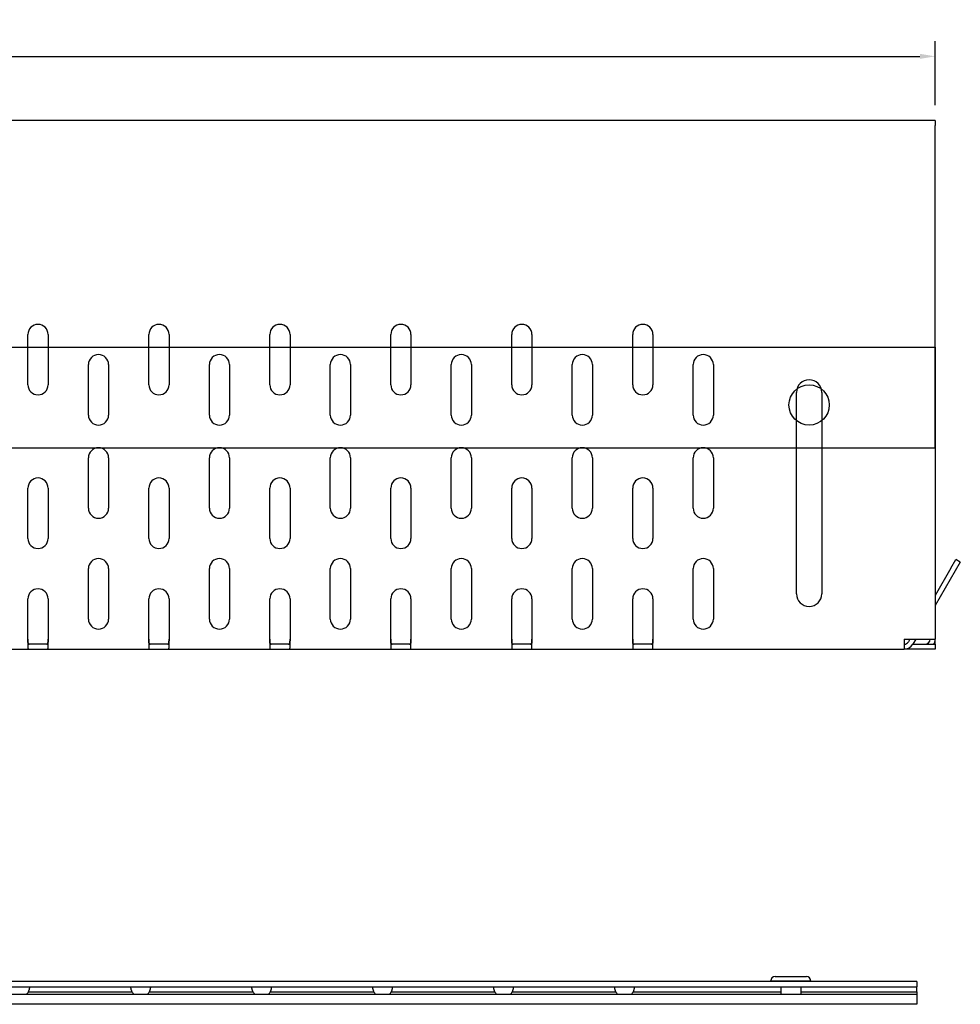
# Model space of a CAD drawing. Units: millimetres. Extents: x 431 to 1159, y -31 to 400.
# Drawn here: x 973 to 1159, y 205 to 400 of the extents above; entities that cross this region are included whole.
import ezdxf

# ---------------------------------------------------------------- set-up
doc = ezdxf.new("R2010")
doc.units = ezdxf.units.MM
doc.header["$LTSCALE"] = 1.5
doc.header["$PDSIZE"] = -1
doc.layers.add('CONSTRUCTION', color=4, linetype='Continuous')
doc.layers.add('DRAW', color=7, linetype='Continuous')
doc.dimstyles.new('UK TEXT', dxfattribs={"dimtxt": 5, "dimasz": 3, "dimexe": 3, "dimexo": 3, "dimgap": 1.5, "dimtad": 1, "dimdec": 0, "dimzin": 1, "dimdsep": 46, "dimtxsty": 'Standard', "dimcen": -3, "dimdle": 1.25, "dimadec": 0, "dimazin": 0, "dimtfac": 1, "dimtdec": 0, "dimtofl": 0, "dimtmove": 0, "dimatfit": 0, "dimfxl": 1, "dimtvp": 1.5, "dimtolj": 1, "dimtzin": 1, "dimarcsym": 0})

# ---------------------------------------------------------------- blocks, each defined once
blk = doc.blocks.new('A$C37861217')
at = {"layer": 'DRAW'}
for p, q in [((505.87, 135), (5.87, 135)), ((484.87, 135.1), (476.87, 135.1)), ((476.87, 135.1), (476.87, 135)), ((477.77, 136), (483.97, 136)), ((484.87, 135.1), (484.87, 135)), ((505.87, 135), (505.87, 134)), ((5.87, 134), (505.87, 134)), ((329.6, 133), (350.13, 133)), ((353.6, 133), (374.13, 133)), ((377.6, 133), (398.13, 133)), ((401.6, 133), (422.13, 133)), ((425.6, 133), (446.13, 133)), ((449.6, 133), (478.87, 133)), ((478.87, 134), (478.87, 132.5)), ((482.87, 134), (482.87, 132.5)), ((482.87, 133), (505.87, 133)), ((505.87, 133), (505.87, 134)), ((505.87, 133), (505.87, 132.5)), ((5.87, 132.5), (505.87, 132.5)), ((505.87, 132.5), (505.87, 130.5)), ((505.87, 130.5), (5.87, 130.5))]:
    blk.add_line(p, q, dxfattribs=at)
at = {"layer": 'DRAW', "flags": 128}
for points in [[(329.6, 133), (329.63, 133.06), (329.66, 133.12), (329.69, 133.18), (329.71, 133.24), (329.74, 133.3), (329.76, 133.36), (329.78, 133.42), (329.8, 133.48), (329.81, 133.54), (329.82, 133.59), (329.83, 133.64), (329.84, 133.69), (329.85, 133.74), (329.85, 133.78), (329.86, 133.82), (329.86, 133.86), (329.86, 133.89), (329.86, 133.92), (329.87, 133.94), (329.87, 133.96), (329.87, 133.98), (329.87, 133.99), (329.87, 134), (329.87, 134)], [(349.87, 134), (349.87, 134), (349.87, 133.99), (349.87, 133.98), (349.87, 133.96), (349.87, 133.94), (349.87, 133.92), (349.87, 133.89), (349.87, 133.86), (349.87, 133.82), (349.88, 133.78), (349.88, 133.74), (349.89, 133.69), (349.9, 133.64), (349.91, 133.59), (349.92, 133.54), (349.94, 133.48), (349.95, 133.42), (349.97, 133.36), (349.99, 133.3), (350.02, 133.24), (350.04, 133.18), (350.07, 133.12), (350.1, 133.06), (350.13, 133)], [(353.6, 133), (353.63, 133.06), (353.66, 133.12), (353.69, 133.18), (353.71, 133.24), (353.74, 133.3), (353.76, 133.36), (353.78, 133.42), (353.8, 133.48), (353.81, 133.54), (353.82, 133.59), (353.83, 133.64), (353.84, 133.69), (353.85, 133.74), (353.85, 133.78), (353.86, 133.82), (353.86, 133.86), (353.86, 133.89), (353.86, 133.92), (353.87, 133.94), (353.87, 133.96), (353.87, 133.98), (353.87, 133.99), (353.87, 134), (353.87, 134)], [(373.87, 134), (373.87, 134), (373.87, 133.99), (373.87, 133.98), (373.87, 133.96), (373.87, 133.94), (373.87, 133.92), (373.87, 133.89), (373.87, 133.86), (373.87, 133.82), (373.88, 133.78), (373.88, 133.74), (373.89, 133.69), (373.9, 133.64), (373.91, 133.59), (373.92, 133.54), (373.94, 133.48), (373.95, 133.42), (373.97, 133.36), (373.99, 133.3), (374.02, 133.24), (374.04, 133.18), (374.07, 133.12), (374.1, 133.06), (374.13, 133)], [(377.6, 133), (377.63, 133.06), (377.66, 133.12), (377.69, 133.18), (377.71, 133.24), (377.74, 133.3), (377.76, 133.36), (377.78, 133.42), (377.8, 133.48), (377.81, 133.54), (377.82, 133.59), (377.83, 133.64), (377.84, 133.69), (377.85, 133.74), (377.85, 133.78), (377.86, 133.82), (377.86, 133.86), (377.86, 133.89), (377.86, 133.92), (377.87, 133.94), (377.87, 133.96), (377.87, 133.98), (377.87, 133.99), (377.87, 134), (377.87, 134)], [(397.87, 134), (397.87, 134), (397.87, 133.99), (397.87, 133.98), (397.87, 133.96), (397.87, 133.94), (397.87, 133.92), (397.87, 133.89), (397.87, 133.86), (397.87, 133.82), (397.88, 133.78), (397.88, 133.74), (397.89, 133.69), (397.9, 133.64), (397.91, 133.59), (397.92, 133.54), (397.94, 133.48), (397.95, 133.42), (397.97, 133.36), (397.99, 133.3), (398.02, 133.24), (398.04, 133.18), (398.07, 133.12), (398.1, 133.06), (398.13, 133)], [(401.6, 133), (401.63, 133.06), (401.66, 133.12), (401.69, 133.18), (401.71, 133.24), (401.74, 133.3), (401.76, 133.36), (401.78, 133.42), (401.8, 133.48), (401.81, 133.54), (401.82, 133.59), (401.83, 133.64), (401.84, 133.69), (401.85, 133.74), (401.85, 133.78), (401.86, 133.82), (401.86, 133.86), (401.86, 133.89), (401.86, 133.92), (401.87, 133.94), (401.87, 133.96), (401.87, 133.98), (401.87, 133.99), (401.87, 134), (401.87, 134)], [(421.87, 134), (421.87, 134), (421.87, 133.99), (421.87, 133.98), (421.87, 133.96), (421.87, 133.94), (421.87, 133.92), (421.87, 133.89), (421.87, 133.86), (421.87, 133.82), (421.88, 133.78), (421.88, 133.74), (421.89, 133.69), (421.9, 133.64), (421.91, 133.59), (421.92, 133.54), (421.94, 133.48), (421.95, 133.42), (421.97, 133.36), (421.99, 133.3), (422.02, 133.24), (422.04, 133.18), (422.07, 133.12), (422.1, 133.06), (422.13, 133)], [(425.6, 133), (425.63, 133.06), (425.66, 133.12), (425.69, 133.18), (425.71, 133.24), (425.74, 133.3), (425.76, 133.36), (425.78, 133.42), (425.8, 133.48), (425.81, 133.54), (425.82, 133.59), (425.83, 133.64), (425.84, 133.69), (425.85, 133.74), (425.85, 133.78), (425.86, 133.82), (425.86, 133.86), (425.86, 133.89), (425.86, 133.92), (425.87, 133.94), (425.87, 133.96), (425.87, 133.98), (425.87, 133.99), (425.87, 134), (425.87, 134)], [(445.87, 134), (445.87, 134), (445.87, 133.99), (445.87, 133.98), (445.87, 133.96), (445.87, 133.94), (445.87, 133.92), (445.87, 133.89), (445.87, 133.86), (445.87, 133.82), (445.88, 133.78), (445.88, 133.74), (445.89, 133.69), (445.9, 133.64), (445.91, 133.59), (445.92, 133.54), (445.94, 133.48), (445.95, 133.42), (445.97, 133.36), (445.99, 133.3), (446.02, 133.24), (446.04, 133.18), (446.07, 133.12), (446.1, 133.06), (446.13, 133)], [(449.6, 133), (449.63, 133.06), (449.66, 133.12), (449.69, 133.18), (449.71, 133.24), (449.74, 133.3), (449.76, 133.36), (449.78, 133.42), (449.8, 133.48), (449.81, 133.54), (449.82, 133.59), (449.83, 133.64), (449.84, 133.69), (449.85, 133.74), (449.85, 133.78), (449.86, 133.82), (449.86, 133.86), (449.86, 133.89), (449.86, 133.92), (449.87, 133.94), (449.87, 133.96), (449.87, 133.98), (449.87, 133.99), (449.87, 134), (449.87, 134)]]:
    blk.add_lwpolyline(points, dxfattribs=at)
at = {"layer": 'DRAW'}
for centre, radius, start, end in [((477.77, 135.1), 0.9, 90, 180), ((483.97, 135.1), 0.9, 0, 90), ((327.87, 134), 2, 311.4096, 330), ((351.87, 134), 2, 210, 228.5904), ((351.87, 134), 2, 311.4096, 330), ((375.87, 134), 2, 210, 228.5904), ((375.87, 134), 2, 311.4096, 330), ((399.87, 134), 2, 210, 228.5904), ((399.87, 134), 2, 311.4096, 330), ((423.87, 134), 2, 210, 228.5904), ((423.87, 134), 2, 311.4096, 330), ((447.87, 134), 2, 210, 228.5904), ((447.87, 134), 2, 311.4096, 330)]:
    blk.add_arc(centre, radius, start, end, dxfattribs=at)
blk = doc.blocks.new('A$C72E133EA')
at = {"layer": 'DRAW'}
for p, q in [((5.87, 60), (505.87, 60)), ((505.87, 60), (505.87, 2)), ((478.37, 11), (478.37, 51)), ((483.37, 51), (483.37, 11)), ((337.87, 28), (337.87, 38)), ((341.87, 38), (341.87, 28)), ((361.87, 28), (361.87, 38)), ((365.87, 38), (365.87, 28)), ((385.87, 28), (385.87, 38)), ((389.87, 38), (389.87, 28)), ((409.87, 28), (409.87, 38)), ((413.87, 38), (413.87, 28)), ((433.87, 28), (433.87, 38)), ((437.87, 38), (437.87, 28)), ((457.87, 28), (457.87, 38)), ((461.87, 38), (461.87, 28)), ((325.87, 22), (325.87, 32)), ((329.87, 32), (329.87, 22)), ((349.87, 22), (349.87, 32)), ((353.87, 32), (353.87, 22)), ((373.87, 22), (373.87, 32)), ((377.87, 32), (377.87, 22)), ((397.87, 22), (397.87, 32)), ((401.87, 32), (401.87, 22)), ((421.87, 22), (421.87, 32)), ((425.87, 32), (425.87, 22)), ((445.87, 22), (445.87, 32)), ((449.87, 32), (449.87, 22)), ((509, 16.09), (510, 17.82)), ((510.87, 17.32), (510, 17.82)), ((337.87, 6), (337.87, 16)), ((341.87, 16), (341.87, 6)), ((361.87, 6), (361.87, 16)), ((365.87, 16), (365.87, 6)), ((385.87, 6), (385.87, 16)), ((389.87, 16), (389.87, 6)), ((409.87, 6), (409.87, 16)), ((413.87, 16), (413.87, 6)), ((433.87, 6), (433.87, 16)), ((437.87, 16), (437.87, 6)), ((457.87, 6), (457.87, 16)), ((461.87, 16), (461.87, 6)), ((509, 16.09), (505.87, 10.66)), ((510.87, 17.32), (509.87, 15.59)), ((509.87, 15.59), (505.87, 8.66)), ((325.87, 2), (325.87, 10)), ((329.87, 10), (329.87, 2)), ((349.87, 2), (349.87, 10)), ((353.87, 10), (353.87, 2)), ((373.87, 2), (373.87, 10)), ((377.87, 10), (377.87, 2)), ((397.87, 2), (397.87, 10)), ((401.87, 10), (401.87, 2)), ((421.87, 2), (421.87, 10)), ((425.87, 10), (425.87, 2)), ((445.87, 2), (445.87, 10)), ((449.87, 10), (449.87, 2)), ((325.87, 2), (325.87, 0.27)), ((329.87, 0.27), (329.87, 2)), ((349.87, 2), (349.87, 0.27)), ((353.87, 0.27), (353.87, 2)), ((373.87, 2), (373.87, 0.27)), ((377.87, 0.27), (377.87, 2)), ((397.87, 2), (397.87, 0.27)), ((401.87, 0.27), (401.87, 2)), ((421.87, 2), (421.87, 0.27)), ((425.87, 0.27), (425.87, 2)), ((445.87, 2), (445.87, 0.27)), ((449.87, 0.27), (449.87, 2)), ((499.71, 2), (505.87, 2)), ((499.71, 2), (499.71, 0)), ((500.87, 2), (500.58, 1.5)), ((502.02, 2), (501.44, 1)), ((505.87, 1), (505.87, 2)), ((305.6, 0), (326.13, 0)), ((329.6, 1), (326.13, 1)), ((326.13, 0), (329.6, 0)), ((329.6, 0), (350.13, 0)), ((353.6, 1), (350.13, 1)), ((350.13, 0), (353.6, 0)), ((353.6, 0), (374.13, 0)), ((377.6, 1), (374.13, 1)), ((374.13, 0), (377.6, 0)), ((377.6, 0), (398.13, 0)), ((401.6, 1), (398.13, 1)), ((398.13, 0), (401.6, 0)), ((401.6, 0), (422.13, 0)), ((425.6, 1), (422.13, 1)), ((422.13, 0), (425.6, 0)), ((425.6, 0), (446.13, 0)), ((449.6, 1), (446.13, 1)), ((446.13, 0), (449.6, 0)), ((449.6, 0), (499.71, 0)), ((505.87, 0), (499.71, 0)), ((501.44, 1), (505.87, 1)), ((505.87, 1), (505.87, 0))]:
    blk.add_line(p, q, dxfattribs=at)
at = {"layer": 'DRAW', "flags": 128}
for points in [[(326.13, 1), (326.1, 1), (326.07, 1.01), (326.04, 1.02), (326.02, 1.03), (325.99, 1.05), (325.97, 1.07), (325.95, 1.09), (325.94, 1.12), (325.92, 1.16), (325.91, 1.19), (325.9, 1.23), (325.89, 1.28), (325.88, 1.32), (325.88, 1.37), (325.87, 1.43), (325.87, 1.48), (325.87, 1.54), (325.87, 1.61), (325.87, 1.67), (325.87, 1.74), (325.87, 1.8), (325.87, 1.87), (325.87, 1.93), (325.87, 2)], [(325.87, 2), (325.87, 1.93), (325.87, 1.87), (325.87, 1.8), (325.87, 1.74), (325.87, 1.67), (325.87, 1.61), (325.87, 1.54), (325.87, 1.48), (325.87, 1.43), (325.88, 1.37), (325.88, 1.32), (325.89, 1.28), (325.9, 1.23), (325.91, 1.19), (325.92, 1.16), (325.94, 1.12), (325.95, 1.09), (325.97, 1.07), (325.99, 1.05), (326.02, 1.03), (326.04, 1.02), (326.07, 1.01), (326.1, 1), (326.13, 1)], [(329.87, 2), (329.87, 1.93), (329.87, 1.87), (329.87, 1.8), (329.87, 1.74), (329.87, 1.67), (329.86, 1.61), (329.86, 1.54), (329.86, 1.48), (329.86, 1.43), (329.85, 1.37), (329.85, 1.32), (329.84, 1.28), (329.83, 1.23), (329.82, 1.19), (329.81, 1.16), (329.8, 1.12), (329.78, 1.09), (329.76, 1.07), (329.74, 1.05), (329.71, 1.03), (329.69, 1.02), (329.66, 1.01), (329.63, 1), (329.6, 1)], [(329.6, 1), (329.63, 1), (329.66, 1.01), (329.69, 1.02), (329.71, 1.03), (329.74, 1.05), (329.76, 1.07), (329.78, 1.09), (329.8, 1.12), (329.81, 1.16), (329.82, 1.19), (329.83, 1.23), (329.84, 1.28), (329.85, 1.32), (329.85, 1.37), (329.86, 1.43), (329.86, 1.48), (329.86, 1.54), (329.86, 1.61), (329.87, 1.67), (329.87, 1.74), (329.87, 1.8), (329.87, 1.87), (329.87, 1.93), (329.87, 2)], [(350.13, 1), (350.1, 1), (350.07, 1.01), (350.04, 1.02), (350.02, 1.03), (349.99, 1.05), (349.97, 1.07), (349.95, 1.09), (349.94, 1.12), (349.92, 1.16), (349.91, 1.19), (349.9, 1.23), (349.89, 1.28), (349.88, 1.32), (349.88, 1.37), (349.87, 1.43), (349.87, 1.48), (349.87, 1.54), (349.87, 1.61), (349.87, 1.67), (349.87, 1.74), (349.87, 1.8), (349.87, 1.87), (349.87, 1.93), (349.87, 2)], [(349.87, 2), (349.87, 1.93), (349.87, 1.87), (349.87, 1.8), (349.87, 1.74), (349.87, 1.67), (349.87, 1.61), (349.87, 1.54), (349.87, 1.48), (349.87, 1.43), (349.88, 1.37), (349.88, 1.32), (349.89, 1.28), (349.9, 1.23), (349.91, 1.19), (349.92, 1.16), (349.94, 1.12), (349.95, 1.09), (349.97, 1.07), (349.99, 1.05), (350.02, 1.03), (350.04, 1.02), (350.07, 1.01), (350.1, 1), (350.13, 1)], [(353.87, 2), (353.87, 1.93), (353.87, 1.87), (353.87, 1.8), (353.87, 1.74), (353.87, 1.67), (353.86, 1.61), (353.86, 1.54), (353.86, 1.48), (353.86, 1.43), (353.85, 1.37), (353.85, 1.32), (353.84, 1.28), (353.83, 1.23), (353.82, 1.19), (353.81, 1.16), (353.8, 1.12), (353.78, 1.09), (353.76, 1.07), (353.74, 1.05), (353.71, 1.03), (353.69, 1.02), (353.66, 1.01), (353.63, 1), (353.6, 1)], [(353.6, 1), (353.63, 1), (353.66, 1.01), (353.69, 1.02), (353.71, 1.03), (353.74, 1.05), (353.76, 1.07), (353.78, 1.09), (353.8, 1.12), (353.81, 1.16), (353.82, 1.19), (353.83, 1.23), (353.84, 1.28), (353.85, 1.32), (353.85, 1.37), (353.86, 1.43), (353.86, 1.48), (353.86, 1.54), (353.86, 1.61), (353.87, 1.67), (353.87, 1.74), (353.87, 1.8), (353.87, 1.87), (353.87, 1.93), (353.87, 2)], [(374.13, 1), (374.1, 1), (374.07, 1.01), (374.04, 1.02), (374.02, 1.03), (373.99, 1.05), (373.97, 1.07), (373.95, 1.09), (373.94, 1.12), (373.92, 1.16), (373.91, 1.19), (373.9, 1.23), (373.89, 1.28), (373.88, 1.32), (373.88, 1.37), (373.87, 1.43), (373.87, 1.48), (373.87, 1.54), (373.87, 1.61), (373.87, 1.67), (373.87, 1.74), (373.87, 1.8), (373.87, 1.87), (373.87, 1.93), (373.87, 2)], [(373.87, 2), (373.87, 1.93), (373.87, 1.87), (373.87, 1.8), (373.87, 1.74), (373.87, 1.67), (373.87, 1.61), (373.87, 1.54), (373.87, 1.48), (373.87, 1.43), (373.88, 1.37), (373.88, 1.32), (373.89, 1.28), (373.9, 1.23), (373.91, 1.19), (373.92, 1.16), (373.94, 1.12), (373.95, 1.09), (373.97, 1.07), (373.99, 1.05), (374.02, 1.03), (374.04, 1.02), (374.07, 1.01), (374.1, 1), (374.13, 1)], [(377.87, 2), (377.87, 1.93), (377.87, 1.87), (377.87, 1.8), (377.87, 1.74), (377.87, 1.67), (377.86, 1.61), (377.86, 1.54), (377.86, 1.48), (377.86, 1.43), (377.85, 1.37), (377.85, 1.32), (377.84, 1.28), (377.83, 1.23), (377.82, 1.19), (377.81, 1.16), (377.8, 1.12), (377.78, 1.09), (377.76, 1.07), (377.74, 1.05), (377.71, 1.03), (377.69, 1.02), (377.66, 1.01), (377.63, 1), (377.6, 1)], [(377.6, 1), (377.63, 1), (377.66, 1.01), (377.69, 1.02), (377.71, 1.03), (377.74, 1.05), (377.76, 1.07), (377.78, 1.09), (377.8, 1.12), (377.81, 1.16), (377.82, 1.19), (377.83, 1.23), (377.84, 1.28), (377.85, 1.32), (377.85, 1.37), (377.86, 1.43), (377.86, 1.48), (377.86, 1.54), (377.86, 1.61), (377.87, 1.67), (377.87, 1.74), (377.87, 1.8), (377.87, 1.87), (377.87, 1.93), (377.87, 2)], [(398.13, 1), (398.1, 1), (398.07, 1.01), (398.04, 1.02), (398.02, 1.03), (397.99, 1.05), (397.97, 1.07), (397.95, 1.09), (397.94, 1.12), (397.92, 1.16), (397.91, 1.19), (397.9, 1.23), (397.89, 1.28), (397.88, 1.32), (397.88, 1.37), (397.87, 1.43), (397.87, 1.48), (397.87, 1.54), (397.87, 1.61), (397.87, 1.67), (397.87, 1.74), (397.87, 1.8), (397.87, 1.87), (397.87, 1.93), (397.87, 2)], [(397.87, 2), (397.87, 1.93), (397.87, 1.87), (397.87, 1.8), (397.87, 1.74), (397.87, 1.67), (397.87, 1.61), (397.87, 1.54), (397.87, 1.48), (397.87, 1.43), (397.88, 1.37), (397.88, 1.32), (397.89, 1.28), (397.9, 1.23), (397.91, 1.19), (397.92, 1.16), (397.94, 1.12), (397.95, 1.09), (397.97, 1.07), (397.99, 1.05), (398.02, 1.03), (398.04, 1.02), (398.07, 1.01), (398.1, 1), (398.13, 1)], [(401.87, 2), (401.87, 1.93), (401.87, 1.87), (401.87, 1.8), (401.87, 1.74), (401.87, 1.67), (401.86, 1.61), (401.86, 1.54), (401.86, 1.48), (401.86, 1.43), (401.85, 1.37), (401.85, 1.32), (401.84, 1.28), (401.83, 1.23), (401.82, 1.19), (401.81, 1.16), (401.8, 1.12), (401.78, 1.09), (401.76, 1.07), (401.74, 1.05), (401.71, 1.03), (401.69, 1.02), (401.66, 1.01), (401.63, 1), (401.6, 1)], [(401.6, 1), (401.63, 1), (401.66, 1.01), (401.69, 1.02), (401.71, 1.03), (401.74, 1.05), (401.76, 1.07), (401.78, 1.09), (401.8, 1.12), (401.81, 1.16), (401.82, 1.19), (401.83, 1.23), (401.84, 1.28), (401.85, 1.32), (401.85, 1.37), (401.86, 1.43), (401.86, 1.48), (401.86, 1.54), (401.86, 1.61), (401.87, 1.67), (401.87, 1.74), (401.87, 1.8), (401.87, 1.87), (401.87, 1.93), (401.87, 2)], [(422.13, 1), (422.1, 1), (422.07, 1.01), (422.04, 1.02), (422.02, 1.03), (421.99, 1.05), (421.97, 1.07), (421.95, 1.09), (421.94, 1.12), (421.92, 1.16), (421.91, 1.19), (421.9, 1.23), (421.89, 1.28), (421.88, 1.32), (421.88, 1.37), (421.87, 1.43), (421.87, 1.48), (421.87, 1.54), (421.87, 1.61), (421.87, 1.67), (421.87, 1.74), (421.87, 1.8), (421.87, 1.87), (421.87, 1.93), (421.87, 2)], [(421.87, 2), (421.87, 1.93), (421.87, 1.87), (421.87, 1.8), (421.87, 1.74), (421.87, 1.67), (421.87, 1.61), (421.87, 1.54), (421.87, 1.48), (421.87, 1.43), (421.88, 1.37), (421.88, 1.32), (421.89, 1.28), (421.9, 1.23), (421.91, 1.19), (421.92, 1.16), (421.94, 1.12), (421.95, 1.09), (421.97, 1.07), (421.99, 1.05), (422.02, 1.03), (422.04, 1.02), (422.07, 1.01), (422.1, 1), (422.13, 1)], [(425.87, 2), (425.87, 1.93), (425.87, 1.87), (425.87, 1.8), (425.87, 1.74), (425.87, 1.67), (425.86, 1.61), (425.86, 1.54), (425.86, 1.48), (425.86, 1.43), (425.85, 1.37), (425.85, 1.32), (425.84, 1.28), (425.83, 1.23), (425.82, 1.19), (425.81, 1.16), (425.8, 1.12), (425.78, 1.09), (425.76, 1.07), (425.74, 1.05), (425.71, 1.03), (425.69, 1.02), (425.66, 1.01), (425.63, 1), (425.6, 1)], [(425.6, 1), (425.63, 1), (425.66, 1.01), (425.69, 1.02), (425.71, 1.03), (425.74, 1.05), (425.76, 1.07), (425.78, 1.09), (425.8, 1.12), (425.81, 1.16), (425.82, 1.19), (425.83, 1.23), (425.84, 1.28), (425.85, 1.32), (425.85, 1.37), (425.86, 1.43), (425.86, 1.48), (425.86, 1.54), (425.86, 1.61), (425.87, 1.67), (425.87, 1.74), (425.87, 1.8), (425.87, 1.87), (425.87, 1.93), (425.87, 2)], [(446.13, 1), (446.1, 1), (446.07, 1.01), (446.04, 1.02), (446.02, 1.03), (445.99, 1.05), (445.97, 1.07), (445.95, 1.09), (445.94, 1.12), (445.92, 1.16), (445.91, 1.19), (445.9, 1.23), (445.89, 1.28), (445.88, 1.32), (445.88, 1.37), (445.87, 1.43), (445.87, 1.48), (445.87, 1.54), (445.87, 1.61), (445.87, 1.67), (445.87, 1.74), (445.87, 1.8), (445.87, 1.87), (445.87, 1.93), (445.87, 2)], [(445.87, 2), (445.87, 1.93), (445.87, 1.87), (445.87, 1.8), (445.87, 1.74), (445.87, 1.67), (445.87, 1.61), (445.87, 1.54), (445.87, 1.48), (445.87, 1.43), (445.88, 1.37), (445.88, 1.32), (445.89, 1.28), (445.9, 1.23), (445.91, 1.19), (445.92, 1.16), (445.94, 1.12), (445.95, 1.09), (445.97, 1.07), (445.99, 1.05), (446.02, 1.03), (446.04, 1.02), (446.07, 1.01), (446.1, 1), (446.13, 1)], [(449.87, 2), (449.87, 1.93), (449.87, 1.87), (449.87, 1.8), (449.87, 1.74), (449.87, 1.67), (449.86, 1.61), (449.86, 1.54), (449.86, 1.48), (449.86, 1.43), (449.85, 1.37), (449.85, 1.32), (449.84, 1.28), (449.83, 1.23), (449.82, 1.19), (449.81, 1.16), (449.8, 1.12), (449.78, 1.09), (449.76, 1.07), (449.74, 1.05), (449.71, 1.03), (449.69, 1.02), (449.66, 1.01), (449.63, 1), (449.6, 1)], [(449.6, 1), (449.63, 1), (449.66, 1.01), (449.69, 1.02), (449.71, 1.03), (449.74, 1.05), (449.76, 1.07), (449.78, 1.09), (449.8, 1.12), (449.81, 1.16), (449.82, 1.19), (449.83, 1.23), (449.84, 1.28), (449.85, 1.32), (449.85, 1.37), (449.86, 1.43), (449.86, 1.48), (449.86, 1.54), (449.86, 1.61), (449.87, 1.67), (449.87, 1.74), (449.87, 1.8), (449.87, 1.87), (449.87, 1.93), (449.87, 2)], [(325.87, 0.27), (325.87, 0.25), (325.87, 0.23), (325.87, 0.21), (325.87, 0.19), (325.88, 0.17), (325.88, 0.15), (325.89, 0.13), (325.89, 0.12), (325.9, 0.1), (325.91, 0.09), (325.92, 0.08), (325.93, 0.06), (325.94, 0.05), (325.95, 0.04), (325.97, 0.03), (325.98, 0.03), (326, 0.02), (326.02, 0.01), (326.03, 0.01), (326.05, 0.01), (326.07, 0), (326.09, 0), (326.11, 0), (326.13, 0)], [(329.6, 0), (329.62, 0), (329.64, 0), (329.66, 0), (329.68, 0.01), (329.7, 0.01), (329.72, 0.01), (329.73, 0.02), (329.75, 0.03), (329.76, 0.03), (329.78, 0.04), (329.79, 0.05), (329.8, 0.06), (329.81, 0.08), (329.82, 0.09), (329.83, 0.1), (329.84, 0.12), (329.85, 0.13), (329.85, 0.15), (329.86, 0.17), (329.86, 0.19), (329.86, 0.21), (329.86, 0.23), (329.87, 0.25), (329.87, 0.27)], [(349.87, 0.27), (349.87, 0.25), (349.87, 0.23), (349.87, 0.21), (349.87, 0.19), (349.88, 0.17), (349.88, 0.15), (349.89, 0.13), (349.89, 0.12), (349.9, 0.1), (349.91, 0.09), (349.92, 0.08), (349.93, 0.06), (349.94, 0.05), (349.95, 0.04), (349.97, 0.03), (349.98, 0.03), (350, 0.02), (350.02, 0.01), (350.03, 0.01), (350.05, 0.01), (350.07, 0), (350.09, 0), (350.11, 0), (350.13, 0)], [(353.6, 0), (353.62, 0), (353.64, 0), (353.66, 0), (353.68, 0.01), (353.7, 0.01), (353.72, 0.01), (353.73, 0.02), (353.75, 0.03), (353.76, 0.03), (353.78, 0.04), (353.79, 0.05), (353.8, 0.06), (353.81, 0.08), (353.82, 0.09), (353.83, 0.1), (353.84, 0.12), (353.85, 0.13), (353.85, 0.15), (353.86, 0.17), (353.86, 0.19), (353.86, 0.21), (353.86, 0.23), (353.87, 0.25), (353.87, 0.27)], [(373.87, 0.27), (373.87, 0.25), (373.87, 0.23), (373.87, 0.21), (373.87, 0.19), (373.88, 0.17), (373.88, 0.15), (373.89, 0.13), (373.89, 0.12), (373.9, 0.1), (373.91, 0.09), (373.92, 0.08), (373.93, 0.06), (373.94, 0.05), (373.95, 0.04), (373.97, 0.03), (373.98, 0.03), (374, 0.02), (374.02, 0.01), (374.03, 0.01), (374.05, 0.01), (374.07, 0), (374.09, 0), (374.11, 0), (374.13, 0)], [(377.6, 0), (377.62, 0), (377.64, 0), (377.66, 0), (377.68, 0.01), (377.7, 0.01), (377.72, 0.01), (377.73, 0.02), (377.75, 0.03), (377.76, 0.03), (377.78, 0.04), (377.79, 0.05), (377.8, 0.06), (377.81, 0.08), (377.82, 0.09), (377.83, 0.1), (377.84, 0.12), (377.85, 0.13), (377.85, 0.15), (377.86, 0.17), (377.86, 0.19), (377.86, 0.21), (377.86, 0.23), (377.87, 0.25), (377.87, 0.27)], [(397.87, 0.27), (397.87, 0.25), (397.87, 0.23), (397.87, 0.21), (397.87, 0.19), (397.88, 0.17), (397.88, 0.15), (397.89, 0.13), (397.89, 0.12), (397.9, 0.1), (397.91, 0.09), (397.92, 0.08), (397.93, 0.06), (397.94, 0.05), (397.95, 0.04), (397.97, 0.03), (397.98, 0.03), (398, 0.02), (398.02, 0.01), (398.03, 0.01), (398.05, 0.01), (398.07, 0), (398.09, 0), (398.11, 0), (398.13, 0)], [(401.6, 0), (401.62, 0), (401.64, 0), (401.66, 0), (401.68, 0.01), (401.7, 0.01), (401.72, 0.01), (401.73, 0.02), (401.75, 0.03), (401.76, 0.03), (401.78, 0.04), (401.79, 0.05), (401.8, 0.06), (401.81, 0.08), (401.82, 0.09), (401.83, 0.1), (401.84, 0.12), (401.85, 0.13), (401.85, 0.15), (401.86, 0.17), (401.86, 0.19), (401.86, 0.21), (401.86, 0.23), (401.87, 0.25), (401.87, 0.27)], [(421.87, 0.27), (421.87, 0.25), (421.87, 0.23), (421.87, 0.21), (421.87, 0.19), (421.88, 0.17), (421.88, 0.15), (421.89, 0.13), (421.89, 0.12), (421.9, 0.1), (421.91, 0.09), (421.92, 0.08), (421.93, 0.06), (421.94, 0.05), (421.95, 0.04), (421.97, 0.03), (421.98, 0.03), (422, 0.02), (422.02, 0.01), (422.03, 0.01), (422.05, 0.01), (422.07, 0), (422.09, 0), (422.11, 0), (422.13, 0)], [(425.6, 0), (425.62, 0), (425.64, 0), (425.66, 0), (425.68, 0.01), (425.7, 0.01), (425.72, 0.01), (425.73, 0.02), (425.75, 0.03), (425.76, 0.03), (425.78, 0.04), (425.79, 0.05), (425.8, 0.06), (425.81, 0.08), (425.82, 0.09), (425.83, 0.1), (425.84, 0.12), (425.85, 0.13), (425.85, 0.15), (425.86, 0.17), (425.86, 0.19), (425.86, 0.21), (425.86, 0.23), (425.87, 0.25), (425.87, 0.27)], [(445.87, 0.27), (445.87, 0.25), (445.87, 0.23), (445.87, 0.21), (445.87, 0.19), (445.88, 0.17), (445.88, 0.15), (445.89, 0.13), (445.89, 0.12), (445.9, 0.1), (445.91, 0.09), (445.92, 0.08), (445.93, 0.06), (445.94, 0.05), (445.95, 0.04), (445.97, 0.03), (445.98, 0.03), (446, 0.02), (446.02, 0.01), (446.03, 0.01), (446.05, 0.01), (446.07, 0), (446.09, 0), (446.11, 0), (446.13, 0)], [(449.6, 0), (449.62, 0), (449.64, 0), (449.66, 0), (449.68, 0.01), (449.7, 0.01), (449.72, 0.01), (449.73, 0.02), (449.75, 0.03), (449.76, 0.03), (449.78, 0.04), (449.79, 0.05), (449.8, 0.06), (449.81, 0.08), (449.82, 0.09), (449.83, 0.1), (449.84, 0.12), (449.85, 0.13), (449.85, 0.15), (449.86, 0.17), (449.86, 0.19), (449.86, 0.21), (449.86, 0.23), (449.87, 0.25), (449.87, 0.27)]]:
    blk.add_lwpolyline(points, dxfattribs=at)
at = {"layer": 'DRAW'}
for centre, radius, start, end in [((480.87, 51), 2.5, 0, 180), ((339.87, 38), 2, 0, 180), ((363.87, 38), 2, 0, 180), ((387.87, 38), 2, 0, 180), ((411.87, 38), 2, 0, 180), ((435.87, 38), 2, 0, 180), ((459.87, 38), 2, 0, 180), ((327.87, 32), 2, 0, 180), ((351.87, 32), 2, 0, 180), ((375.87, 32), 2, 0, 180), ((399.87, 32), 2, 0, 180), ((423.87, 32), 2, 0, 180), ((447.87, 32), 2, 0, 180), ((339.87, 28), 2, 180, 0), ((363.87, 28), 2, 180, 0), ((387.87, 28), 2, 180, 0), ((411.87, 28), 2, 180, 0), ((435.87, 28), 2, 180, 0), ((459.87, 28), 2, 180, 0), ((327.87, 22), 2, 180, 0), ((351.87, 22), 2, 180, 0), ((375.87, 22), 2, 180, 0), ((399.87, 22), 2, 180, 0), ((423.87, 22), 2, 180, 0), ((447.87, 22), 2, 180, 0), ((339.87, 16), 2, 0, 180), ((363.87, 16), 2, 0, 180), ((387.87, 16), 2, 0, 180), ((411.87, 16), 2, 0, 180), ((435.87, 16), 2, 0, 180), ((459.87, 16), 2, 0, 180), ((327.87, 10), 2, 0, 180), ((351.87, 10), 2, 0, 180), ((375.87, 10), 2, 0, 180), ((399.87, 10), 2, 0, 180), ((423.87, 10), 2, 0, 180), ((447.87, 10), 2, 0, 180), ((480.87, 11), 2.5, 180, 0), ((339.87, 6), 2, 180, 0), ((363.87, 6), 2, 180, 0), ((387.87, 6), 2, 180, 0), ((411.87, 6), 2, 180, 0), ((435.87, 6), 2, 180, 0), ((459.87, 6), 2, 180, 0), ((503.87, 2), 1, 270, 0), ((503.87, 2), 2, 330, 0), ((499.71, 2), 1, 270, 330), ((499.71, 2), 2, 270, 330)]:
    blk.add_arc(centre, radius, start, end, dxfattribs=at)
blk = doc.blocks.new('A$C0C102210')
at = {"layer": 'DRAW'}
for p, q in [((500, 65), (0, 65)), ((500, 65), (500, 64)), ((500, 0), (500, 64)), ((320, 12.5), (320, 22.5)), ((324, 22.5), (324, 12.5)), ((344, 12.5), (344, 22.5)), ((348, 22.5), (348, 12.5)), ((368, 12.5), (368, 22.5)), ((372, 22.5), (372, 12.5)), ((392, 12.5), (392, 22.5)), ((396, 22.5), (396, 12.5)), ((416, 12.5), (416, 22.5)), ((420, 22.5), (420, 12.5)), ((440, 12.5), (440, 22.5)), ((444, 22.5), (444, 12.5)), ((332, 6.5), (332, 16.5)), ((336, 16.5), (336, 6.5)), ((356, 6.5), (356, 16.5)), ((360, 16.5), (360, 6.5)), ((380, 6.5), (380, 16.5)), ((384, 16.5), (384, 6.5)), ((404, 6.5), (404, 16.5)), ((408, 16.5), (408, 6.5)), ((428, 6.5), (428, 16.5)), ((432, 16.5), (432, 6.5)), ((452, 6.5), (452, 16.5)), ((456, 16.5), (456, 6.5)), ((0, 0), (500, 0))]:
    blk.add_line(p, q, dxfattribs=at)
blk.add_circle((475, 8.5), 4, dxfattribs=at)
for centre, start, end in [((322, 22.5), 0, 180), ((346, 22.5), 0, 180), ((370, 22.5), 0, 180), ((394, 22.5), 0, 180), ((418, 22.5), 0, 180), ((442, 22.5), 0, 180), ((334, 16.5), 0, 180), ((358, 16.5), 0, 180), ((382, 16.5), 0, 180), ((406, 16.5), 0, 180), ((430, 16.5), 0, 180), ((454, 16.5), 0, 180), ((322, 12.5), 180, 0), ((346, 12.5), 180, 0), ((370, 12.5), 180, 0), ((394, 12.5), 180, 0), ((418, 12.5), 180, 0), ((442, 12.5), 180, 0), ((334, 6.5), 180, 0), ((358, 6.5), 180, 0), ((382, 6.5), 180, 0), ((406, 6.5), 180, 0), ((430, 6.5), 180, 0), ((454, 6.5), 180, 0)]:
    blk.add_arc(centre, 2, start, end, dxfattribs=at)
blk = doc.blocks.new('*D63')
at = {"layer": 'CONSTRUCTION', "color": 0, "lineweight": -2}
for p, q in [((654.29, 383.01), (654.29, 395.71)), ((1154.29, 383.01), (1154.29, 395.71)), ((657.29, 392.71), (1151.29, 392.71))]:
    blk.add_line(p, q, dxfattribs=at)
at = {"layer": 'CONSTRUCTION', "color": 0}
for points in [[(657.29, 393.21), (657.29, 392.21), (654.29, 392.71)], [(1151.29, 392.21), (1151.29, 393.21), (1154.29, 392.71)]]:
    blk.add_solid(points, dxfattribs=at)
at = {"layer": 'Defpoints', "color": 0}
for p in [(1154.29, 392.71), (654.29, 380.01), (1154.29, 380.01)]:
    blk.add_point(p, dxfattribs=at)
at = {"layer": 'CONSTRUCTION', "color": 0, "insert": (904.29, 396.71), "char_height": 5, "attachment_point": 5}
blk.add_mtext('\\A1;500', dxfattribs=at)

msp = doc.modelspace()

# ---------------------------------------------------------------- block references
at = {"layer": 'DRAW'}
for name, p in [('A$C0C102210', (654.29, 315.01)), ('A$C72E133EA', (648.42, 275.01)), ('A$C37861217', (644.79, 74.02))]:
    msp.add_blockref(name, p, dxfattribs=at)

# ---------------------------------------------------------------- dimensions: what is measured, and where the dimension line sits
at = {"layer": 'CONSTRUCTION', "color": 0}
dim = msp.add_linear_dim(base=(1154.29, 392.71), p1=(654.29, 380.01), p2=(1154.29, 380.01), dimstyle='UK TEXT', dxfattribs=at)
dim.commit()
dim.dimension.update_dxf_attribs({"geometry": '*D63', "text_midpoint": (904.29, 396.71)})

doc.saveas('drawing.dxf')
